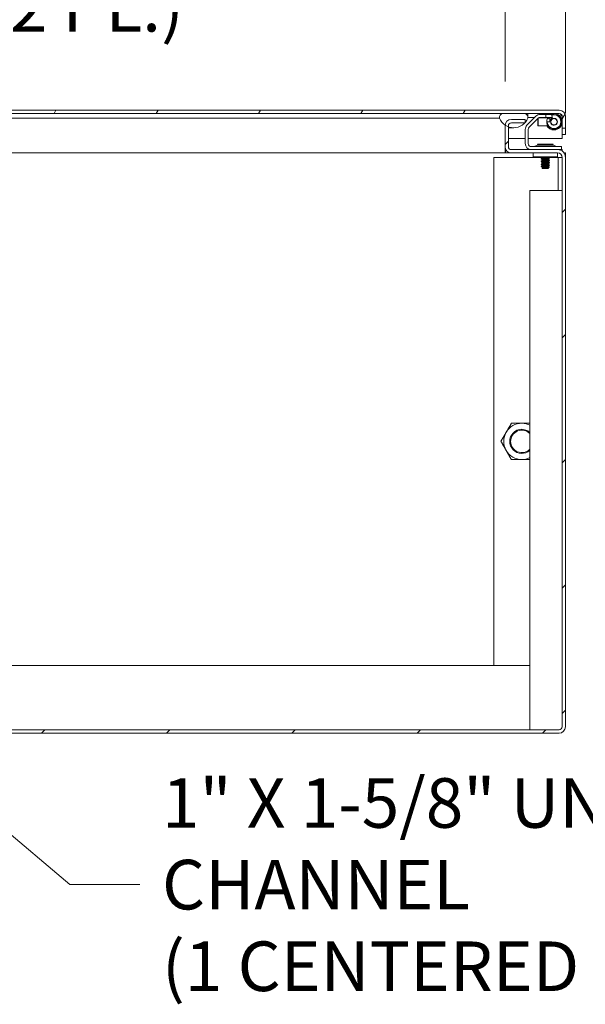
# Model space of a CAD drawing. Units: inches. Extents: x 21 to 357, y 7 to 226.
# Drawn here: x 238 to 255, y 39 to 70 of the extents above; entities that cross this region are included whole.
import ezdxf

# ---------------------------------------------------------------- set-up
doc = ezdxf.new("R2010")
doc.units = ezdxf.units.IN
doc.header["$LTSCALE"] = 22
doc.header["$MEASUREMENT"] = 0
doc.layers.get('0').update_dxf_attribs({"lineweight": 0})
for name, color, linetype, lineweight in [('Dimension (ANSI)', 7, 'Continuous', 5), ('Hatch (ANSI)', 7, 'Continuous', 5), ('Symbol (ANSI)', 7, 'Continuous', 5), ('Visible (ANSI)', 7, 'Continuous', 5)]:
    doc.layers.add(name, color=color, linetype=linetype, lineweight=lineweight)
doc.styles.add('ROMANS', font='tahoma.ttf')
doc.dimstyles.new('Default (ANSI)', dxfattribs={"dimscale": 22, "dimtxt": 0.07, "dimasz": 0.07, "dimexe": 0.125, "dimexo": 0.0625, "dimgap": 0.031496, "dimtad": 0, "dimtih": 1, "dimtoh": 1, "dimrnd": 1e-08, "dimzin": 0, "dimdsep": 46, "dimtxsty": 'ROMANS', "dimblk": 'Filled-1', "dimcen": 0.09, "dimdle": 0.393701, "dimclrd": 256, "dimclre": 256, "dimclrt": 256, "dimadec": 0, "dimazin": 0, "dimtfac": 0.928571, "dimtofl": 0, "dimtmove": 0, "dimatfit": 3, "dimfxl": 1, "dimtolj": 1, "dimtzin": 0, "dimlwd": -1, "dimlwe": -1, "dimarcsym": 0})
doc.dimstyles.new('Default (ANSI)$7', dxfattribs={"dimscale": 22, "dimtxt": 0.07, "dimasz": 0.098425, "dimexe": 0.125, "dimexo": 0.0625, "dimgap": 0.031496, "dimtad": 0, "dimtih": 1, "dimtoh": 1, "dimrnd": 1e-08, "dimzin": 0, "dimdsep": 46, "dimtxsty": 'ROMANS', "dimblk": 'Filled-1', "dimcen": 0.09, "dimdle": 0.393701, "dimclrd": 256, "dimclre": 256, "dimclrt": 256, "dimadec": 0, "dimazin": 0, "dimtfac": 0.928571, "dimtofl": 0, "dimtmove": 0, "dimatfit": 3, "dimfxl": 1, "dimtolj": 1, "dimtzin": 0, "dimlwd": -1, "dimlwe": -1, "dimarcsym": 0})

# ---------------------------------------------------------------- blocks, each defined once
blk = doc.blocks.new('Filled-1')
at = {"color": 0}
for p, q in [((0, 0), (-1, 0.179)), ((-1, 0.179), (-1, -0.179)), ((-1, 0), (0, 0)), ((-1, -0.179), (0, 0))]:
    blk.add_line(p, q, dxfattribs=at)
at = {"color": 0, "flags": 128}
blk.add_lwpolyline([(-1, -0.179), (0, 0), (-1, 0.179), (-1, -0.179)], dxfattribs=at)
at = {"color": 0}
blk.add_solid([(-1, -0.179), (0, 0), (-1, 0.179), (-1, -0.179)], dxfattribs=at)
blk = doc.blocks.new('*D25')
at = {"layer": 'Defpoints', "color": 0, "transparency": 16777216}
for p in [(226.709, 71.652), (226.709, 66.701), (252.771, 66.67)]:
    blk.add_point(p, dxfattribs=at)
at = {"layer": 'Dimension (ANSI)', "transparency": 16777216}
for p, q in [((226.709, 68.076), (226.709, 74.402)), ((252.771, 68.045), (252.771, 74.402)), ((228.249, 71.652), (235.715, 71.652)), ((251.231, 71.652), (243.765, 71.652))]:
    blk.add_line(p, q, dxfattribs=at)
at = {"layer": 'Dimension (ANSI)', "transparency": 16777216, "xscale": 1.54000000655651, "yscale": 1.54000000655651, "zscale": 1.54000000655651, "rotation": 180}
blk.add_blockref('Filled-1', (226.709, 71.652), dxfattribs=at)
at = {"layer": 'Dimension (ANSI)', "transparency": 16777216, "xscale": 1.54000000655651, "yscale": 1.54000000655651, "zscale": 1.54000000655651}
blk.add_blockref('Filled-1', (252.771, 71.652), dxfattribs=at)
at = {"layer": 'Dimension (ANSI)', "transparency": 16777216, "insert": (239.74, 71.652), "char_height": 1.54, "attachment_point": 5, "style": 'ROMANS'}
blk.add_mtext('\\A1;\\fTahoma|b0|i0;\\H1.5400;(26.06)\\P\\fTahoma|b0|i0;\\H1.5400;(2 PL.)', dxfattribs=at)
blk = doc.blocks.new('*D27')
at = {"layer": 'Defpoints', "color": 0, "transparency": 16777216}
for p in [(252.771, 78.711), (252.771, 66.67), (254.646, 65.687)]:
    blk.add_point(p, dxfattribs=at)
at = {"layer": 'Dimension (ANSI)', "transparency": 16777216}
for p, q in [((252.771, 68.045), (252.771, 81.461)), ((254.646, 67.062), (254.646, 81.461)), ((251.231, 78.711), (249.691, 78.711)), ((256.186, 78.711), (259.259, 78.711))]:
    blk.add_line(p, q, dxfattribs=at)
at = {"layer": 'Dimension (ANSI)', "transparency": 16777216, "xscale": 1.54000000655651, "yscale": 1.54000000655651, "zscale": 1.54000000655651}
blk.add_blockref('Filled-1', (252.771, 78.711), dxfattribs=at)
at = {"layer": 'Dimension (ANSI)', "transparency": 16777216, "xscale": 1.54000000655651, "yscale": 1.54000000655651, "zscale": 1.54000000655651, "rotation": 180}
blk.add_blockref('Filled-1', (254.646, 78.711), dxfattribs=at)
at = {"layer": 'Dimension (ANSI)', "transparency": 16777216, "insert": (262.992, 78.711), "char_height": 1.54, "attachment_point": 5, "style": 'ROMANS'}
blk.add_mtext('\\A1;\\fTahoma|b0|i0;\\H1.5400;1.88\\P\\fTahoma|b0|i0;\\H1.5400;(2 PL.)', dxfattribs=at)
blk = doc.blocks.new('*D28')
at = {"layer": 'Defpoints', "color": 0, "transparency": 16777216}
for p in [(196.396, 78.711), (196.396, 66.67), (252.771, 66.67)]:
    blk.add_point(p, dxfattribs=at)
at = {"layer": 'Dimension (ANSI)', "transparency": 16777216}
for p, q in [((196.396, 68.045), (196.396, 81.461)), ((252.771, 68.045), (252.771, 81.461)), ((197.936, 78.711), (215.827, 78.711)), ((251.231, 78.711), (233.341, 78.711))]:
    blk.add_line(p, q, dxfattribs=at)
at = {"layer": 'Dimension (ANSI)', "transparency": 16777216, "xscale": 1.54000000655651, "yscale": 1.54000000655651, "zscale": 1.54000000655651, "rotation": 180}
blk.add_blockref('Filled-1', (196.396, 78.711), dxfattribs=at)
at = {"layer": 'Dimension (ANSI)', "transparency": 16777216, "xscale": 1.54000000655651, "yscale": 1.54000000655651, "zscale": 1.54000000655651}
blk.add_blockref('Filled-1', (252.771, 78.711), dxfattribs=at)
at = {"layer": 'Dimension (ANSI)', "transparency": 16777216, "insert": (224.584, 78.711), "char_height": 1.54, "attachment_point": 5, "style": 'ROMANS'}
blk.add_mtext('\\A1;\\fTahoma|b0|i0;\\H1.5400;(56.38)\\P\\fTahoma|b0|i0;\\H1.5400;OPENING WIDTH', dxfattribs=at)

msp = doc.modelspace()

# ---------------------------------------------------------------- hatches: boundary and pattern name
at = {"layer": 'Hatch (ANSI)'}
h = msp.add_hatch(dxfattribs=at)
h.set_pattern_fill('ANSI31', color=256, scale=22, angle=15, style=0)
edge = h.paths.add_edge_path()
edge.add_line((225.754, 66.281), (225.754, 66.905))
edge.add_line((225.754, 66.905), (225.754, 66.958))
edge.add_ellipse((225.848, 66.958), major_axis=(-0.0938, 0), ratio=1, start_angle=349.5364, end_angle=360, ccw=False)
edge.add_ellipse((225.848, 66.958), major_axis=(0.017, 0.0922), ratio=1, start_angle=10.4636, end_angle=90, ccw=False)
edge.add_line((225.848, 67.052), (225.864, 67.052))
edge.add_line((225.864, 67.052), (226.52, 67.052))
edge.add_line((226.52, 67.052), (252.71, 67.052))
edge.add_line((252.71, 67.052), (253.366, 67.052))
edge.add_line((253.366, 67.052), (254.453, 67.052))
edge.add_ellipse((254.453, 66.958), major_axis=(0.0937, 0), ratio=1, start_angle=0, end_angle=90, ccw=False)
edge.add_line((254.546, 66.958), (254.546, 66.593))
edge.add_line((254.546, 66.593), (254.65, 66.593))
edge.add_line((254.65, 66.593), (254.65, 66.958))
edge.add_ellipse((254.453, 66.958), major_axis=(0, 0.198), ratio=1, start_angle=270, end_angle=360)
edge.add_line((254.453, 67.156), (225.848, 67.156))
edge.add_ellipse((225.848, 66.958), major_axis=(-0.198, 0), ratio=1, start_angle=270, end_angle=360)
edge.add_line((225.65, 66.958), (225.65, 66.281))
edge.add_line((225.65, 66.281), (225.754, 66.281))
h = msp.add_hatch(dxfattribs=at)
h.set_pattern_fill('ANSI31', color=256, scale=22, angle=90, style=0)
edge = h.paths.add_edge_path()
edge.add_ellipse((226.192, 67.085), major_axis=(0.18, -0.437), ratio=1, start_angle=270, end_angle=384.9064)
edge.add_ellipse((226.192, 67.085), major_axis=(0.321, 0.347), ratio=1, start_angle=270, end_angle=283.7381)
edge.add_ellipse((226.192, 67.085), major_axis=(0.23, 0.413), ratio=1, start_angle=270, end_angle=276.7191)
edge.add_ellipse((226.52, 66.938), major_axis=(0.033, 0.109), ratio=1, start_angle=270, end_angle=376.5734)
edge.add_line((226.52, 67.052), (225.864, 67.052))
edge.add_ellipse((225.864, 66.938), major_axis=(-0.114, 0), ratio=1, start_angle=270, end_angle=340.8728)
edge.add_ellipse((225.864, 66.938), major_axis=(-0.108, 0.037), ratio=1, start_angle=0, end_angle=35.7005)
edge = h.paths.add_edge_path()
edge.add_ellipse((253.038, 67.085), major_axis=(0.18, -0.437), ratio=1, start_angle=270, end_angle=303.5846)
edge.add_ellipse((253.038, 67.085), major_axis=(0.392, -0.265), ratio=1, start_angle=270, end_angle=284.0006)
edge.add_ellipse((253.038, 67.085), major_axis=(0.444, -0.163), ratio=1, start_angle=270, end_angle=337.3212)
edge.add_ellipse((253.038, 67.085), major_axis=(0.321, 0.347), ratio=1, start_angle=270, end_angle=272.0675)
edge.add_ellipse((253.038, 67.085), major_axis=(0.308, 0.358), ratio=1, start_angle=270, end_angle=288.3897)
edge.add_ellipse((253.366, 66.938), major_axis=(0.033, 0.109), ratio=1, start_angle=270, end_angle=376.5734)
edge.add_line((253.366, 67.052), (252.71, 67.052))
edge.add_ellipse((252.71, 66.938), major_axis=(0, 0.114), ratio=1, start_angle=0, end_angle=106.5734)
h = msp.add_hatch(dxfattribs=at)
h.set_pattern_fill('ANSI31', color=256, scale=22, angle=-15, style=0)
edge = h.paths.add_edge_path()
edge.add_ellipse((253.584, 66.561), major_axis=(-0.133, -0.133), ratio=1, start_angle=270, end_angle=315)
edge.add_line((253.396, 66.561), (253.396, 66.119))
edge.add_ellipse((253.584, 66.119), major_axis=(0, -0.187), ratio=1, start_angle=270, end_angle=360)
edge.add_line((253.584, 65.932), (254.402, 65.932))
edge.add_line((254.402, 65.932), (254.521, 65.932))
edge.add_line((254.521, 65.932), (254.521, 66.025))
edge.add_line((254.521, 66.025), (253.584, 66.025))
edge.add_ellipse((253.584, 66.119), major_axis=(-0.0937, 0), ratio=1, start_angle=0, end_angle=90, ccw=False)
edge.add_line((253.49, 66.119), (253.49, 66.561))
edge.add_ellipse((253.584, 66.561), major_axis=(0, 0.0937), ratio=1, start_angle=45, end_angle=90, ccw=False)
edge.add_line((253.518, 66.627), (253.795, 66.904))
edge.add_ellipse((253.861, 66.838), major_axis=(0.0663, 0.0663), ratio=1, start_angle=45, end_angle=90, ccw=False)
edge.add_line((253.861, 66.932), (254.037, 66.932))
edge.add_line((254.037, 66.932), (254.037, 67.026))
edge.add_line((254.037, 67.026), (253.861, 67.026))
edge.add_ellipse((253.861, 66.838), major_axis=(-0.187, 0), ratio=1, start_angle=270, end_angle=315)
edge.add_line((253.729, 66.971), (253.451, 66.693))
h = msp.add_hatch(dxfattribs=at)
h.set_pattern_fill('ANSI31', color=256, scale=22, style=0)
edge = h.paths.add_edge_path()
edge.add_ellipse((254.402, 65.687), major_axis=(0, 0.245), ratio=1, start_angle=270, end_angle=360)
edge.add_line((254.402, 65.932), (253.584, 65.932))
edge.add_line((253.584, 65.932), (252.969, 65.932))
edge.add_ellipse((252.969, 66.025), major_axis=(-0.0938, 0), ratio=1, start_angle=0, end_angle=90, ccw=False)
edge.add_line((252.875, 66.025), (252.875, 66.641))
edge.add_line((252.875, 66.641), (252.875, 66.67))
edge.add_ellipse((252.969, 66.67), major_axis=(0, 0.0938), ratio=1, start_angle=0, end_angle=90, ccw=False)
edge.add_line((252.969, 66.764), (253.385, 66.764))
edge.add_line((253.385, 66.764), (253.396, 66.764))
edge.add_line((253.396, 66.764), (253.396, 66.776))
edge.add_line((253.396, 66.776), (253.396, 66.868))
edge.add_line((253.396, 66.868), (252.969, 66.868))
edge.add_ellipse((252.969, 66.67), major_axis=(-0.198, 0), ratio=1, start_angle=270, end_angle=353.2328)
edge.add_ellipse((252.969, 66.67), major_axis=(-0.023, -0.196), ratio=1, start_angle=270, end_angle=276.7672)
edge.add_line((252.771, 66.67), (252.771, 66.025))
edge.add_ellipse((252.969, 66.025), major_axis=(0, -0.198), ratio=1, start_angle=270, end_angle=360)
edge.add_line((252.969, 65.828), (254.402, 65.828))
edge.add_ellipse((254.402, 65.687), major_axis=(0, 0.141), ratio=1, start_angle=270, end_angle=360, ccw=False)
edge.add_line((254.542, 65.687), (254.542, 48.004))
edge.add_ellipse((254.449, 48.004), major_axis=(0, -0.0938), ratio=1, start_angle=0, end_angle=90, ccw=False)
edge.add_line((254.449, 47.911), (194.719, 47.911))
edge.add_ellipse((194.719, 48.004), major_axis=(-0.0938, 0), ratio=1, start_angle=0, end_angle=90, ccw=False)
edge.add_line((194.625, 48.004), (194.625, 65.687))
edge.add_ellipse((194.766, 65.687), major_axis=(0, 0.141), ratio=1, start_angle=0, end_angle=90, ccw=False)
edge.add_line((194.766, 65.828), (196.199, 65.828))
edge.add_ellipse((196.199, 66.025), major_axis=(0.198, 0), ratio=1, start_angle=270, end_angle=360)
edge.add_line((196.396, 66.025), (196.396, 66.67))
edge.add_ellipse((196.199, 66.67), major_axis=(0, 0.198), ratio=1, start_angle=270, end_angle=276.7672)
edge.add_ellipse((196.199, 66.67), major_axis=(-0.023, 0.196), ratio=1, start_angle=270, end_angle=353.2328)
edge.add_line((196.199, 66.868), (195.771, 66.868))
edge.add_line((195.771, 66.868), (195.771, 66.776))
edge.add_line((195.771, 66.776), (195.771, 66.764))
edge.add_line((195.771, 66.764), (195.783, 66.764))
edge.add_line((195.783, 66.764), (196.199, 66.764))
edge.add_ellipse((196.199, 66.67), major_axis=(0, 0.0938), ratio=1, start_angle=270, end_angle=360, ccw=False)
edge.add_line((196.292, 66.67), (196.292, 66.641))
edge.add_line((196.292, 66.641), (196.292, 66.025))
edge.add_ellipse((196.199, 66.025), major_axis=(0, -0.0938), ratio=1, start_angle=0, end_angle=90, ccw=False)
edge.add_line((196.199, 65.932), (195.584, 65.932))
edge.add_line((195.584, 65.932), (194.766, 65.932))
edge.add_ellipse((194.766, 65.687), major_axis=(-0.245, 0), ratio=1, start_angle=270, end_angle=360)
edge.add_line((194.521, 65.687), (194.521, 48.004))
edge.add_ellipse((194.719, 48.004), major_axis=(-0.198, 0), ratio=1, start_angle=0, end_angle=90)
edge.add_line((194.719, 47.807), (254.449, 47.807))
edge.add_ellipse((254.449, 48.004), major_axis=(0, -0.198), ratio=1, start_angle=0, end_angle=90)
edge.add_line((254.646, 48.004), (254.646, 65.687))
h = msp.add_hatch(dxfattribs=at)
h.set_pattern_fill('ANSI31', color=256, scale=22, style=0)
edge = h.paths.add_edge_path()
edge.add_ellipse((254.291, 66.797), major_axis=(-0.1, 0), ratio=1, start_angle=0, end_angle=360)

# ---------------------------------------------------------------- linework, layer by layer
at = {"layer": 'Visible (ANSI)'}
for p, q in [((254.453, 67.156), (225.848, 67.156)), ((225.848, 67.052), (254.453, 67.052)), ((253.366, 67.052), (252.71, 67.052)), ((253.474, 67.052), (253.474, 66.975)), ((254.037, 67.026), (253.861, 67.026)), ((254.037, 66.932), (254.037, 67.026)), ((254.037, 67.026), (254.291, 67.026)), ((254.225, 66.979), (254.249, 66.913)), ((230.061, 66.905), (252.538, 66.905)), ((252.538, 66.905), (252.6, 66.905)), ((252.771, 66.67), (252.771, 66.692)), ((252.771, 66.67), (252.771, 66.025)), ((252.875, 66.025), (252.875, 66.67)), ((253.396, 66.868), (252.969, 66.868)), ((252.969, 66.764), (253.396, 66.764)), ((253.396, 66.764), (253.396, 66.868)), ((253.729, 66.971), (253.451, 66.693)), ((253.536, 66.932), (253.48, 66.932)), ((253.518, 66.627), (253.795, 66.904)), ((253.536, 66.932), (253.69, 66.932)), ((253.791, 66.682), (253.791, 66.901)), ((253.791, 66.682), (253.801, 66.672)), ((253.801, 66.91), (253.801, 66.672)), ((254.1, 66.672), (253.801, 66.672)), ((254.104, 66.922), (253.819, 66.922)), ((253.861, 66.932), (254.037, 66.932)), ((254.242, 66.932), (254.037, 66.932)), ((254.096, 66.916), (254.176, 66.867)), ((254.168, 66.797), (254.097, 66.797)), ((254.246, 66.922), (254.104, 66.922)), ((254.546, 66.958), (254.546, 66.593)), ((254.546, 66.958), (254.546, 66.816)), ((254.546, 66.778), (254.546, 66.281)), ((254.65, 66.593), (254.65, 66.958)), ((252.875, 66.612), (253.038, 66.612)), ((253.396, 66.561), (253.396, 66.119)), ((253.49, 66.119), (253.49, 66.561)), ((254.546, 66.593), (254.65, 66.593)), ((254.546, 66.406), (254.546, 66.593)), ((254.546, 66.406), (254.65, 66.406)), ((254.65, 66.593), (254.65, 66.406)), ((252.875, 66.281), (253.396, 66.281)), ((253.49, 66.281), (254.546, 66.281)), ((253.783, 66.096), (254.26, 66.096)), ((253.803, 66.072), (253.783, 66.096)), ((254.254, 66.072), (253.789, 66.072)), ((254.239, 66.072), (254.26, 66.096)), ((252.771, 65.828), (229.556, 65.828)), ((252.771, 65.828), (252.771, 66.025)), ((252.771, 65.932), (252.787, 65.932)), ((252.787, 65.828), (252.771, 65.828)), ((252.787, 65.932), (252.795, 65.932)), ((252.787, 65.828), (252.787, 65.932)), ((252.969, 65.828), (252.787, 65.828)), ((254.402, 65.932), (252.969, 65.932)), ((252.969, 65.828), (254.402, 65.828)), ((254.521, 66.025), (253.584, 66.025)), ((253.584, 65.932), (254.521, 65.932)), ((253.646, 65.828), (253.646, 65.708)), ((254.396, 65.708), (254.396, 65.828)), ((254.521, 65.932), (254.521, 66.025)), ((254.521, 65.932), (254.542, 65.932)), ((254.542, 65.932), (254.542, 65.887)), ((254.602, 65.828), (254.646, 65.828)), ((254.646, 65.828), (254.646, 65.687)), ((252.417, 65.682), (253.927, 65.682)), ((252.417, 49.911), (252.417, 65.682)), ((253.709, 65.708), (253.646, 65.708)), ((254.334, 65.708), (253.709, 65.708)), ((253.896, 65.658), (253.896, 65.664)), ((253.896, 65.608), (253.896, 65.614)), ((253.896, 65.558), (253.896, 65.564)), ((253.896, 65.508), (253.896, 65.514)), ((253.896, 65.458), (253.896, 65.464)), ((253.93, 65.689), (253.93, 65.683)), ((253.93, 65.639), (253.93, 65.633)), ((253.93, 65.589), (253.93, 65.583)), ((253.93, 65.539), (253.93, 65.533)), ((253.93, 65.489), (253.93, 65.483)), ((254.113, 65.663), (254.113, 65.658)), ((254.113, 65.613), (254.113, 65.608)), ((254.113, 65.563), (254.113, 65.558)), ((254.113, 65.513), (254.113, 65.508)), ((254.113, 65.463), (254.113, 65.458)), ((254.145, 65.682), (254.386, 65.682)), ((254.146, 65.683), (254.146, 65.689)), ((254.146, 65.633), (254.146, 65.639)), ((254.146, 65.583), (254.146, 65.589)), ((254.146, 65.533), (254.146, 65.539)), ((254.146, 65.483), (254.146, 65.489)), ((254.396, 65.708), (254.334, 65.708)), ((254.386, 65.682), (254.417, 65.682)), ((254.542, 65.682), (254.417, 65.682)), ((254.417, 64.661), (254.417, 65.682)), ((254.542, 65.687), (254.542, 48.004)), ((254.646, 48.004), (254.646, 65.687)), ((253.896, 65.408), (253.896, 65.414)), ((253.934, 65.346), (253.909, 65.371)), ((253.93, 65.439), (253.93, 65.433)), ((253.93, 65.389), (253.93, 65.383)), ((253.934, 65.346), (254.109, 65.346)), ((253.999, 65.349), (254.068, 65.349)), ((254.109, 65.346), (254.118, 65.355)), ((254.113, 65.413), (254.113, 65.408)), ((254.113, 65.363), (254.113, 65.358)), ((254.146, 65.383), (254.117, 65.383)), ((254.145, 65.382), (254.146, 65.383)), ((254.146, 65.433), (254.146, 65.439)), ((254.146, 65.383), (254.146, 65.389)), ((253.542, 64.661), (253.735, 64.661)), ((253.542, 47.911), (253.542, 64.661)), ((254.417, 64.661), (253.735, 64.661)), ((254.417, 64.661), (254.542, 64.661)), ((253.542, 49.911), (195.625, 49.911)), ((254.449, 47.911), (194.719, 47.911)), ((194.719, 47.807), (254.449, 47.807))]:
    msp.add_line(p, q, dxfattribs=at)
msp.add_circle((254.291, 66.797), 0.1, dxfattribs=at)
for centre, radius, start, end in [((252.71, 66.938), 0.114, 90, 196.5734), ((253.366, 66.938), 0.114, 343.4266, 90), ((253.861, 66.838), 0.187, 90, 135), ((254.291, 66.797), 0.229, 148.5354, 90), ((254.291, 66.797), 0.215, 185.8868, 104.1132), ((254.244, 66.986), 0.02, 104.1132, 200), ((254.291, 66.797), 0.255, 270, 90), ((254.453, 66.958), 0.198, 0, 90), ((254.453, 66.958), 0.0937, 0, 90), ((253.038, 67.085), 0.473, 202.3182, 337.6818), ((252.969, 66.67), 0.198, 90, 180), ((252.969, 66.67), 0.0938, 90, 180), ((253.584, 66.561), 0.187, 135, 180), ((253.861, 66.838), 0.0937, 90, 135), ((254.291, 66.797), 0.255, 209.3535, 270), ((254.097, 66.777), 0.02, 90, 185.8868), ((254.291, 66.797), 0.135, 148.5354, 180), ((254.291, 66.797), 0.125, 110, 180), ((254.168, 66.777), 0.02, 9.2069, 90), ((254.291, 66.797), 0.105, 189.2069, 100.7931), ((254.268, 66.92), 0.02, 200, 280.7931), ((253.584, 66.561), 0.0937, 135, 180), ((253.584, 66.119), 0.187, 180, 270), ((253.584, 66.119), 0.0937, 180, 270), ((253.795, 65.945), 0.127, 93.6684, 135.3347), ((253.789, 66.041), 0.0312, 90, 93.6684), ((254.254, 66.041), 0.0312, 86.3316, 90), ((254.248, 65.945), 0.127, 44.6653, 86.3316), ((252.969, 66.025), 0.198, 180, 270), ((252.969, 66.025), 0.0938, 180, 270), ((253.682, 66.057), 0.0312, 270, 315.3347), ((254.36, 66.057), 0.0312, 224.6653, 270), ((254.402, 65.687), 0.245, 0, 90), ((254.402, 65.687), 0.141, 0, 90), ((253.292, 56.869), 0.563, 89.6303, 149.6303), ((253.292, 56.869), 0.375, 48.207, 311.793), ((253.292, 56.869), 0.349, 44.1777, 315.8223), ((253.292, 56.869), 0.563, 63.6122, 89.6303), ((253.292, 56.869), 0.563, 149.6303, 209.6303), ((253.292, 56.869), 0.563, 209.6303, 269.6303), ((253.292, 56.869), 0.562, 269.6303, 296.3878), ((254.449, 48.004), 0.0938, 270, 0), ((254.449, 48.004), 0.198, 270, 0)]:
    msp.add_arc(centre, radius, start, end, dxfattribs=at)
for points, knots in [([(254.453, 67.052), (254.474, 67.052), (254.496, 67.032), (254.517, 67.002), (254.527, 66.988), (254.536, 66.973), (254.546, 66.958)], [0, 0, 0, 0, 1.087333, 1.087333, 1.087333, 1.570796, 1.570796, 1.570796, 1.570796]), ([(253.896, 65.664), (253.896, 65.664), (253.897, 65.664), (253.897, 65.665), (253.899, 65.666), (253.916, 65.669), (253.941, 65.671), (253.965, 65.673), (254, 65.675), (254.032, 65.677)], [0.53244326, 0.53244326, 0.53244326, 0.53244326, 0.53333333, 0.53333333, 0.53333333, 0.54166667, 0.54166667, 0.54166667, 0.55, 0.55, 0.55, 0.55]), ([(253.897, 65.657), (253.896, 65.657), (253.896, 65.658), (253.897, 65.658), (253.899, 65.66), (253.916, 65.663), (253.941, 65.665), (253.965, 65.666), (254, 65.669), (254.032, 65.671)], [0.4645512, 0.4645512, 0.4645512, 0.4645512, 0.46666667, 0.46666667, 0.46666667, 0.475, 0.475, 0.475, 0.48333333, 0.48333333, 0.48333333, 0.48333333]), ([(253.896, 65.614), (253.896, 65.614), (253.897, 65.614), (253.897, 65.615), (253.899, 65.616), (253.916, 65.619), (253.941, 65.621), (253.965, 65.623), (254, 65.625), (254.032, 65.627)], [0.46577659, 0.46577659, 0.46577659, 0.46577659, 0.46666667, 0.46666667, 0.46666667, 0.475, 0.475, 0.475, 0.48333333, 0.48333333, 0.48333333, 0.48333333]), ([(253.897, 65.607), (253.896, 65.607), (253.896, 65.608), (253.897, 65.608), (253.899, 65.61), (253.916, 65.613), (253.941, 65.615), (253.965, 65.616), (254, 65.619), (254.032, 65.621)], [0.39788454, 0.39788454, 0.39788454, 0.39788454, 0.4, 0.4, 0.4, 0.40833333, 0.40833333, 0.40833333, 0.41666667, 0.41666667, 0.41666667, 0.41666667]), ([(253.896, 65.564), (253.896, 65.564), (253.897, 65.564), (253.897, 65.565), (253.899, 65.566), (253.916, 65.569), (253.941, 65.571), (253.965, 65.573), (254, 65.575), (254.032, 65.577)], [0.39910993, 0.39910993, 0.39910993, 0.39910993, 0.4, 0.4, 0.4, 0.40833333, 0.40833333, 0.40833333, 0.41666667, 0.41666667, 0.41666667, 0.41666667]), ([(253.897, 65.557), (253.896, 65.557), (253.896, 65.558), (253.897, 65.558), (253.899, 65.56), (253.916, 65.563), (253.941, 65.565), (253.965, 65.566), (254, 65.569), (254.032, 65.571)], [0.33121787, 0.33121787, 0.33121787, 0.33121787, 0.33333333, 0.33333333, 0.33333333, 0.34166667, 0.34166667, 0.34166667, 0.35, 0.35, 0.35, 0.35]), ([(253.896, 65.514), (253.896, 65.514), (253.897, 65.514), (253.897, 65.515), (253.899, 65.516), (253.916, 65.519), (253.941, 65.521), (253.965, 65.523), (254, 65.525), (254.032, 65.527)], [0.33244326, 0.33244326, 0.33244326, 0.33244326, 0.33333333, 0.33333333, 0.33333333, 0.34166667, 0.34166667, 0.34166667, 0.35, 0.35, 0.35, 0.35]), ([(253.897, 65.507), (253.896, 65.507), (253.896, 65.508), (253.897, 65.508), (253.899, 65.51), (253.916, 65.513), (253.941, 65.515), (253.965, 65.516), (254, 65.519), (254.032, 65.521)], [0.2645512, 0.2645512, 0.2645512, 0.2645512, 0.26666667, 0.26666667, 0.26666667, 0.275, 0.275, 0.275, 0.28333333, 0.28333333, 0.28333333, 0.28333333]), ([(253.896, 65.464), (253.896, 65.464), (253.897, 65.464), (253.897, 65.465), (253.899, 65.466), (253.916, 65.469), (253.941, 65.471), (253.965, 65.473), (254, 65.475), (254.032, 65.477)], [0.26577659, 0.26577659, 0.26577659, 0.26577659, 0.26666667, 0.26666667, 0.26666667, 0.275, 0.275, 0.275, 0.28333333, 0.28333333, 0.28333333, 0.28333333]), ([(253.897, 65.457), (253.896, 65.457), (253.896, 65.458), (253.897, 65.458), (253.899, 65.46), (253.916, 65.463), (253.941, 65.465), (253.965, 65.466), (254, 65.469), (254.032, 65.471)], [0.19788454, 0.19788454, 0.19788454, 0.19788454, 0.2, 0.2, 0.2, 0.20833333, 0.20833333, 0.20833333, 0.21666667, 0.21666667, 0.21666667, 0.21666667]), ([(254.032, 65.677), (254.061, 65.679), (254.091, 65.681), (254.111, 65.683), (254.113, 65.683), (254.115, 65.683), (254.117, 65.683), (254.137, 65.685), (254.149, 65.688), (254.146, 65.69), (254.146, 65.69), (254.146, 65.69), (254.146, 65.69)], [0.55, 0.55, 0.55, 0.55, 0.55760233, 0.55760233, 0.55760233, 0.55833333, 0.55833333, 0.55833333, 0.56666667, 0.56666667, 0.56666667, 0.56696269, 0.56696269, 0.56696269, 0.56696269]), ([(254.032, 65.671), (254.061, 65.673), (254.091, 65.675), (254.111, 65.677), (254.113, 65.677), (254.115, 65.677), (254.117, 65.677), (254.135, 65.679), (254.146, 65.681), (254.146, 65.683)], [0.48333333, 0.48333333, 0.48333333, 0.48333333, 0.49093566, 0.49093566, 0.49093566, 0.49166667, 0.49166667, 0.49166667, 0.49910993, 0.49910993, 0.49910993, 0.49910993]), ([(254.032, 65.627), (254.061, 65.629), (254.091, 65.631), (254.111, 65.633), (254.113, 65.633), (254.115, 65.633), (254.117, 65.633), (254.137, 65.635), (254.149, 65.638), (254.146, 65.64), (254.146, 65.64), (254.146, 65.64), (254.146, 65.64)], [0.48333333, 0.48333333, 0.48333333, 0.48333333, 0.49093566, 0.49093566, 0.49093566, 0.49166667, 0.49166667, 0.49166667, 0.5, 0.5, 0.5, 0.50029602, 0.50029602, 0.50029602, 0.50029602]), ([(254.032, 65.621), (254.061, 65.623), (254.091, 65.625), (254.111, 65.627), (254.113, 65.627), (254.115, 65.627), (254.117, 65.627), (254.135, 65.629), (254.146, 65.631), (254.146, 65.633)], [0.41666667, 0.41666667, 0.41666667, 0.41666667, 0.42426899, 0.42426899, 0.42426899, 0.425, 0.425, 0.425, 0.43244326, 0.43244326, 0.43244326, 0.43244326]), ([(254.032, 65.577), (254.061, 65.579), (254.091, 65.581), (254.111, 65.583), (254.113, 65.583), (254.115, 65.583), (254.117, 65.583), (254.137, 65.585), (254.149, 65.588), (254.146, 65.59), (254.146, 65.59), (254.146, 65.59), (254.146, 65.59)], [0.41666667, 0.41666667, 0.41666667, 0.41666667, 0.42426899, 0.42426899, 0.42426899, 0.425, 0.425, 0.425, 0.43333333, 0.43333333, 0.43333333, 0.43362936, 0.43362936, 0.43362936, 0.43362936]), ([(254.032, 65.571), (254.061, 65.573), (254.091, 65.575), (254.111, 65.577), (254.113, 65.577), (254.115, 65.577), (254.117, 65.577), (254.135, 65.579), (254.146, 65.581), (254.146, 65.583)], [0.35, 0.35, 0.35, 0.35, 0.35760233, 0.35760233, 0.35760233, 0.35833333, 0.35833333, 0.35833333, 0.36577659, 0.36577659, 0.36577659, 0.36577659]), ([(254.032, 65.527), (254.061, 65.529), (254.091, 65.531), (254.111, 65.533), (254.113, 65.533), (254.115, 65.533), (254.117, 65.533), (254.137, 65.535), (254.149, 65.538), (254.146, 65.54), (254.146, 65.54), (254.146, 65.54), (254.146, 65.54)], [0.35, 0.35, 0.35, 0.35, 0.35760233, 0.35760233, 0.35760233, 0.35833333, 0.35833333, 0.35833333, 0.36666667, 0.36666667, 0.36666667, 0.36696269, 0.36696269, 0.36696269, 0.36696269]), ([(254.032, 65.521), (254.061, 65.523), (254.091, 65.525), (254.111, 65.527), (254.113, 65.527), (254.115, 65.527), (254.117, 65.527), (254.135, 65.529), (254.146, 65.531), (254.146, 65.533)], [0.28333333, 0.28333333, 0.28333333, 0.28333333, 0.29093566, 0.29093566, 0.29093566, 0.29166667, 0.29166667, 0.29166667, 0.29910993, 0.29910993, 0.29910993, 0.29910993]), ([(254.032, 65.477), (254.061, 65.479), (254.091, 65.481), (254.111, 65.483), (254.113, 65.483), (254.115, 65.483), (254.117, 65.483), (254.137, 65.485), (254.149, 65.488), (254.146, 65.49), (254.146, 65.49), (254.146, 65.49), (254.146, 65.49)], [0.28333333, 0.28333333, 0.28333333, 0.28333333, 0.29093566, 0.29093566, 0.29093566, 0.29166667, 0.29166667, 0.29166667, 0.3, 0.3, 0.3, 0.30029602, 0.30029602, 0.30029602, 0.30029602]), ([(254.032, 65.471), (254.061, 65.473), (254.091, 65.475), (254.111, 65.477), (254.113, 65.477), (254.115, 65.477), (254.117, 65.477), (254.135, 65.479), (254.146, 65.481), (254.146, 65.483)], [0.21666667, 0.21666667, 0.21666667, 0.21666667, 0.22426899, 0.22426899, 0.22426899, 0.225, 0.225, 0.225, 0.23244326, 0.23244326, 0.23244326, 0.23244326]), ([(253.896, 65.414), (253.896, 65.414), (253.897, 65.414), (253.897, 65.415), (253.899, 65.416), (253.916, 65.419), (253.941, 65.421), (253.965, 65.423), (254, 65.425), (254.032, 65.427)], [0.19910993, 0.19910993, 0.19910993, 0.19910993, 0.2, 0.2, 0.2, 0.20833333, 0.20833333, 0.20833333, 0.21666667, 0.21666667, 0.21666667, 0.21666667]), ([(253.897, 65.407), (253.896, 65.407), (253.896, 65.408), (253.897, 65.408), (253.899, 65.41), (253.916, 65.413), (253.941, 65.415), (253.965, 65.416), (254, 65.419), (254.032, 65.421)], [0.13121787, 0.13121787, 0.13121787, 0.13121787, 0.13333333, 0.13333333, 0.13333333, 0.14166667, 0.14166667, 0.14166667, 0.15, 0.15, 0.15, 0.15]), ([(254.031, 65.379), (254.017, 65.379), (254.006, 65.378), (253.987, 65.377), (253.977, 65.377), (253.956, 65.376), (253.944, 65.375), (253.929, 65.374), (253.925, 65.374), (253.915, 65.373), (253.911, 65.372), (253.909, 65.371), (253.909, 65.371), (253.909, 65.371)], [-0.6731184, -0.6731184, -0.6731184, -0.6731184, -0.6119704, -0.6119704, -0.534949, -0.534949, -0.4392332, -0.4392332, -0.3978122, -0.3978122, -0.3169157, -0.3169157, -0.2877362, -0.2877362, -0.2877362, -0.2877362]), ([(254.029, 65.355), (254.036, 65.356), (254.048, 65.358), (254.073, 65.363), (254.083, 65.365), (254.099, 65.368), (254.105, 65.369), (254.12, 65.372), (254.129, 65.374), (254.14, 65.378), (254.143, 65.38), (254.145, 65.382)], [-0.4811218, -0.4811218, -0.4811218, -0.4811218, -0.3702176, -0.3702176, -0.2839907, -0.2839907, -0.2279337, -0.2279337, -0.1175301, -0.1175301, -0.0265462, -0.0265462, -0.0265462, -0.0265462]), ([(254.117, 65.383), (254.111, 65.383), (254.105, 65.383), (254.099, 65.382), (254.092, 65.382), (254.085, 65.382), (254.078, 65.381), (254.071, 65.381), (254.063, 65.381), (254.055, 65.38), (254.048, 65.38), (254.039, 65.38), (254.031, 65.379)], [0, 0, 0, 0, 0.000611361, 0.000611361, 0.000611361, 0.001222721, 0.001222721, 0.001222721, 0.001834082, 0.001834082, 0.001834082, 0.002445443, 0.002445443, 0.002445443, 0.002445443]), ([(254.032, 65.427), (254.061, 65.429), (254.091, 65.431), (254.111, 65.433), (254.113, 65.433), (254.115, 65.433), (254.117, 65.433), (254.137, 65.435), (254.149, 65.438), (254.146, 65.44), (254.146, 65.44), (254.146, 65.44), (254.146, 65.44)], [0.21666667, 0.21666667, 0.21666667, 0.21666667, 0.22426899, 0.22426899, 0.22426899, 0.225, 0.225, 0.225, 0.23333333, 0.23333333, 0.23333333, 0.23362936, 0.23362936, 0.23362936, 0.23362936]), ([(254.032, 65.421), (254.061, 65.423), (254.091, 65.425), (254.111, 65.427), (254.113, 65.427), (254.115, 65.427), (254.117, 65.427), (254.135, 65.429), (254.146, 65.431), (254.146, 65.433)], [0.15, 0.15, 0.15, 0.15, 0.15760233, 0.15760233, 0.15760233, 0.15833333, 0.15833333, 0.15833333, 0.16577659, 0.16577659, 0.16577659, 0.16577659]), ([(254.118, 65.355), (254.118, 65.355), (254.118, 65.355), (254.117, 65.354), (254.113, 65.353), (254.103, 65.352), (254.096, 65.351), (254.084, 65.351), (254.077, 65.35), (254.068, 65.349)], [-0.2163106, -0.2163106, -0.2163106, -0.2163106, -0.1872275, -0.1872275, -0.1293211, -0.1293211, -0.0723048, -0.0723048, 0, 0, 0, 0]), ([(254.117, 65.383), (254.136, 65.385), (254.147, 65.387), (254.146, 65.389), (254.146, 65.389), (254.146, 65.389), (254.146, 65.39), (254.146, 65.39), (254.146, 65.39), (254.146, 65.39)], [0.158333332, 0.158333332, 0.158333332, 0.158333332, 0.165935659, 0.165935659, 0.165935659, 0.166666666, 0.166666666, 0.166666666, 0.166962689, 0.166962689, 0.166962689, 0.166962689])]:
    msp.add_open_spline(points, degree=3, knots=knots, dxfattribs=at)
for points in [[(254.546, 66.958), (254.54, 66.976), (254.535, 66.994), (254.529, 67.012)], [(253.897, 65.707), (253.897, 65.707), (253.897, 65.707), (253.896, 65.708)], [(253.93, 65.688), (253.919, 65.694), (253.908, 65.701), (253.897, 65.707)], [(253.897, 65.665), (253.909, 65.671), (253.92, 65.677), (253.931, 65.684)], [(253.93, 65.638), (253.919, 65.644), (253.908, 65.651), (253.897, 65.657)], [(253.897, 65.615), (253.909, 65.621), (253.92, 65.627), (253.931, 65.634)], [(253.93, 65.588), (253.919, 65.594), (253.908, 65.601), (253.897, 65.607)], [(253.897, 65.565), (253.909, 65.571), (253.92, 65.577), (253.931, 65.584)], [(253.93, 65.538), (253.919, 65.544), (253.908, 65.551), (253.897, 65.557)], [(253.897, 65.515), (253.909, 65.521), (253.92, 65.527), (253.931, 65.534)], [(253.93, 65.488), (253.919, 65.494), (253.908, 65.501), (253.897, 65.507)], [(253.897, 65.465), (253.909, 65.471), (253.92, 65.477), (253.931, 65.484)], [(253.93, 65.438), (253.919, 65.444), (253.908, 65.451), (253.897, 65.457)], [(254.146, 65.682), (254.134, 65.675), (254.123, 65.669), (254.111, 65.663)], [(254.146, 65.632), (254.134, 65.625), (254.123, 65.619), (254.111, 65.613)], [(254.146, 65.582), (254.134, 65.575), (254.123, 65.569), (254.111, 65.563)], [(254.146, 65.532), (254.134, 65.525), (254.123, 65.519), (254.111, 65.513)], [(254.146, 65.482), (254.134, 65.475), (254.123, 65.469), (254.111, 65.463)], [(254.113, 65.658), (254.124, 65.652), (254.135, 65.646), (254.146, 65.64)], [(254.113, 65.608), (254.124, 65.602), (254.135, 65.596), (254.146, 65.59)], [(254.113, 65.558), (254.124, 65.552), (254.135, 65.546), (254.146, 65.54)], [(254.113, 65.508), (254.124, 65.502), (254.135, 65.496), (254.146, 65.49)], [(254.113, 65.458), (254.124, 65.452), (254.135, 65.446), (254.146, 65.44)], [(254.114, 65.708), (254.124, 65.702), (254.135, 65.696), (254.146, 65.69)], [(253.897, 65.415), (253.909, 65.421), (253.92, 65.427), (253.931, 65.434)], [(253.93, 65.388), (253.919, 65.394), (253.908, 65.401), (253.897, 65.407)], [(253.909, 65.371), (253.917, 65.376), (253.924, 65.38), (253.931, 65.384)], [(253.999, 65.349), (254.009, 65.351), (254.019, 65.353), (254.029, 65.355)], [(254.146, 65.432), (254.134, 65.425), (254.123, 65.419), (254.111, 65.413)], [(254.142, 65.38), (254.132, 65.374), (254.122, 65.368), (254.111, 65.363)], [(254.113, 65.408), (254.124, 65.402), (254.135, 65.396), (254.146, 65.39)], [(254.113, 65.358), (254.114, 65.357), (254.116, 65.356), (254.118, 65.355)]]:
    msp.add_open_spline(points, degree=3, dxfattribs=at)
for points, weights, knots in [([(253.93, 65.689), (253.93, 65.689), (253.931, 65.69), (253.934, 65.693), (253.962, 65.696), (253.991, 65.699), (254.029, 65.702), (254.062, 65.705), (254.086, 65.708)], [0.985476098601, 0.991869656174, 1, 0.923879532511, 1, 0.923879532511, 1, 0.932025191348, 0.985452017859], [0.53244326, 0.53244326, 0.53244326, 0.53333333, 0.53333333, 0.54166667, 0.54166667, 0.55, 0.55, 0.55744158, 0.55744158, 0.55744158]), ([(253.93, 65.639), (253.93, 65.639), (253.931, 65.64), (253.934, 65.643), (253.962, 65.646), (253.991, 65.649), (254.029, 65.652), (254.067, 65.655), (254.091, 65.658), (254.107, 65.66), (254.111, 65.663)], [0.9854760986, 0.991869656174, 1, 0.923879532511, 1, 0.923879532511, 1, 0.923879532511, 1, 0.947374806671, 0.967513511523], [0.46577659, 0.46577659, 0.46577659, 0.46666667, 0.46666667, 0.475, 0.475, 0.48333333, 0.48333333, 0.49166667, 0.49166667, 0.49742784, 0.49742784, 0.49742784]), ([(253.93, 65.589), (253.93, 65.589), (253.931, 65.59), (253.934, 65.593), (253.962, 65.596), (253.991, 65.599), (254.029, 65.602), (254.067, 65.605), (254.091, 65.608), (254.107, 65.61), (254.111, 65.613)], [0.985476098601, 0.991869656174, 1, 0.923879532511, 1, 0.923879532511, 1, 0.923879532511, 1, 0.947374806671, 0.967513511523], [0.39910993, 0.39910993, 0.39910993, 0.4, 0.4, 0.40833333, 0.40833333, 0.41666667, 0.41666667, 0.425, 0.425, 0.43076117, 0.43076117, 0.43076117]), ([(253.93, 65.539), (253.93, 65.539), (253.931, 65.54), (253.934, 65.543), (253.962, 65.546), (253.991, 65.549), (254.029, 65.552), (254.067, 65.555), (254.091, 65.558), (254.107, 65.56), (254.111, 65.563)], [0.985476098601, 0.991869656174, 1, 0.923879532511, 1, 0.923879532511, 1, 0.923879532511, 1, 0.947374806671, 0.967513511523], [0.33244326, 0.33244326, 0.33244326, 0.33333333, 0.33333333, 0.34166667, 0.34166667, 0.35, 0.35, 0.35833333, 0.35833333, 0.36409451, 0.36409451, 0.36409451]), ([(253.93, 65.489), (253.93, 65.489), (253.931, 65.49), (253.934, 65.493), (253.962, 65.496), (253.991, 65.499), (254.029, 65.502), (254.067, 65.505), (254.091, 65.508), (254.107, 65.51), (254.111, 65.513)], [0.985476098601, 0.991869656174, 1, 0.923879532511, 1, 0.923879532511, 1, 0.923879532511, 1, 0.947374806671, 0.967513511523], [0.26577659, 0.26577659, 0.26577659, 0.26666667, 0.26666667, 0.275, 0.275, 0.28333333, 0.28333333, 0.29166667, 0.29166667, 0.29742784, 0.29742784, 0.29742784]), ([(253.93, 65.439), (253.93, 65.439), (253.931, 65.44), (253.934, 65.443), (253.962, 65.446), (253.991, 65.449), (254.029, 65.452), (254.067, 65.455), (254.091, 65.458), (254.107, 65.46), (254.111, 65.463)], [0.985476098601, 0.991869656174, 1, 0.923879532511, 1, 0.923879532511, 1, 0.923879532511, 1, 0.947374806671, 0.967513511523], [0.19910993, 0.19910993, 0.19910993, 0.2, 0.2, 0.20833333, 0.20833333, 0.21666667, 0.21666667, 0.225, 0.225, 0.23076117, 0.23076117, 0.23076117]), ([(253.931, 65.684), (253.936, 65.687), (253.962, 65.69), (253.991, 65.693), (254.029, 65.696), (254.067, 65.699), (254.091, 65.702), (254.113, 65.705), (254.113, 65.708)], [0.987477033993, 0.930763583371, 1, 0.923879532511, 1, 0.923879532511, 1, 0.932025191348, 0.985452017859], [0.53408697, 0.53408697, 0.53408697, 0.54166667, 0.54166667, 0.55, 0.55, 0.55833333, 0.55833333, 0.56577492, 0.56577492, 0.56577492]), ([(253.931, 65.634), (253.936, 65.637), (253.962, 65.64), (253.991, 65.643), (254.029, 65.646), (254.067, 65.649), (254.091, 65.652), (254.113, 65.655), (254.113, 65.658)], [0.987477033993, 0.930763583371, 1, 0.923879532511, 1, 0.923879532511, 1, 0.932009876337, 0.985476098601], [0.4674203, 0.4674203, 0.4674203, 0.475, 0.475, 0.48333333, 0.48333333, 0.49166667, 0.49166667, 0.49910993, 0.49910993, 0.49910993]), ([(253.931, 65.584), (253.936, 65.587), (253.962, 65.59), (253.991, 65.593), (254.029, 65.596), (254.067, 65.599), (254.091, 65.602), (254.113, 65.605), (254.113, 65.608)], [0.987477033993, 0.930763583371, 1, 0.923879532511, 1, 0.923879532511, 1, 0.932009876337, 0.985476098601], [0.40075364, 0.40075364, 0.40075364, 0.40833333, 0.40833333, 0.41666667, 0.41666667, 0.425, 0.425, 0.43244326, 0.43244326, 0.43244326]), ([(253.931, 65.534), (253.936, 65.537), (253.962, 65.54), (253.991, 65.543), (254.029, 65.546), (254.067, 65.549), (254.091, 65.552), (254.113, 65.555), (254.113, 65.558)], [0.987477033993, 0.930763583371, 1, 0.923879532511, 1, 0.923879532511, 1, 0.932009876337, 0.985476098601], [0.33408697, 0.33408697, 0.33408697, 0.34166667, 0.34166667, 0.35, 0.35, 0.35833333, 0.35833333, 0.36577659, 0.36577659, 0.36577659]), ([(253.931, 65.484), (253.936, 65.487), (253.962, 65.49), (253.991, 65.493), (254.029, 65.496), (254.067, 65.499), (254.091, 65.502), (254.113, 65.505), (254.113, 65.508)], [0.987477033992, 0.930763583371, 1, 0.923879532511, 1, 0.923879532511, 1, 0.932009876337, 0.985476098601], [0.2674203, 0.2674203, 0.2674203, 0.275, 0.275, 0.28333333, 0.28333333, 0.29166667, 0.29166667, 0.29910993, 0.29910993, 0.29910993]), ([(253.931, 65.434), (253.936, 65.437), (253.962, 65.44), (253.991, 65.443), (254.029, 65.446), (254.067, 65.449), (254.091, 65.452), (254.113, 65.455), (254.113, 65.458)], [0.987477033993, 0.930763583371, 1, 0.923879532511, 1, 0.923879532511, 1, 0.932009876337, 0.985476098601], [0.20075364, 0.20075364, 0.20075364, 0.20833333, 0.20833333, 0.21666667, 0.21666667, 0.225, 0.225, 0.23244326, 0.23244326, 0.23244326]), ([(253.93, 65.389), (253.93, 65.389), (253.931, 65.39), (253.934, 65.393), (253.962, 65.396), (253.991, 65.399), (254.029, 65.402), (254.067, 65.405), (254.091, 65.408), (254.107, 65.41), (254.111, 65.413)], [0.985476098601, 0.991869656174, 1, 0.923879532511, 1, 0.923879532511, 1, 0.923879532511, 1, 0.947374806671, 0.967513511523], [0.13244326, 0.13244326, 0.13244326, 0.13333333, 0.13333333, 0.14166667, 0.14166667, 0.15, 0.15, 0.15833333, 0.15833333, 0.16409451, 0.16409451, 0.16409451]), ([(253.931, 65.384), (253.936, 65.387), (253.962, 65.39), (253.991, 65.393), (254.029, 65.396), (254.067, 65.399), (254.091, 65.402), (254.113, 65.405), (254.113, 65.408)], [0.987477033993, 0.930763583371, 1, 0.923879532511, 1, 0.923879532511, 1, 0.932009876337, 0.985476098601], [0.13408697, 0.13408697, 0.13408697, 0.14166667, 0.14166667, 0.15, 0.15, 0.15833333, 0.15833333, 0.16577659, 0.16577659, 0.16577659]), ([(253.999, 65.349), (254.014, 65.351), (254.029, 65.352), (254.067, 65.355), (254.091, 65.358), (254.107, 65.36), (254.111, 65.363)], [0.963029598648, 0.968380206892, 1, 0.923879532511, 1, 0.947374806671, 0.967513511523], [0.07987174, 0.07987174, 0.07987174, 0.08333333, 0.08333333, 0.09166667, 0.09166667, 0.09742784, 0.09742784, 0.09742784]), ([(254.068, 65.349), (254.081, 65.351), (254.091, 65.352), (254.113, 65.355), (254.113, 65.358)], [0.963029598648, 0.968380206892, 1, 0.932009876337, 0.985476098601], [0.08820507, 0.08820507, 0.08820507, 0.09166667, 0.09166667, 0.09910993, 0.09910993, 0.09910993])]:
    msp.add_rational_spline(points, weights, degree=2, knots=knots, dxfattribs=at)
for points, weights in [([(252.807, 57.154), (252.883, 57.284), (252.971, 57.434)], [1, 1.0379548493, 1]), ([(252.971, 57.434), (253.145, 57.433), (253.296, 57.432)], [1, 1.0379548493, 1]), ([(253.296, 57.432), (253.414, 57.431), (253.542, 57.43)], [1, 1.029417103, 1.0132344492]), ([(252.643, 56.873), (252.731, 57.023), (252.807, 57.154)], [1, 1.0379548493, 1]), ([(252.803, 56.591), (252.729, 56.722), (252.643, 56.873)], [1, 1.0379548493, 1]), ([(252.964, 56.309), (252.878, 56.46), (252.803, 56.591)], [1, 1.0379548493, 1]), ([(253.289, 56.307), (253.138, 56.308), (252.964, 56.309)], [1, 1.0379548493, 1]), ([(253.542, 56.305), (253.41, 56.306), (253.289, 56.307)], [1.01230277864, 1.03023209443, 1])]:
    msp.add_rational_spline(points, weights, degree=2, dxfattribs=at)

# ---------------------------------------------------------------- texts
at = {"layer": 'Symbol (ANSI)', "insert": (242.117, 43.102), "char_height": 1.54, "width": 36.35224, "attachment_point": 4, "line_spacing_factor": 0.987884, "style": 'ROMANS'}
msp.add_mtext('\\fTahoma|b0|i0;1" X 1-5/8" UNISTRUT MTG. CHANNEL\\P\\fTahoma|b0|i0;(1 CENTERED AT TOP & BOTTOM)', dxfattribs=at)

# ---------------------------------------------------------------- dimensions: what is measured, and where the dimension line sits
at = {"layer": 'Dimension (ANSI)'}
for base, p1, p2, text, picture, middle in [((196.396415819, 78.710741907), (252.771415819, 66.669886062), (196.396415819, 66.669886062), '\\fTahoma|b0|i0;\\H1.5400;(<>)\\P\\fTahoma|b0|i0;\\H1.5400;OPENING WIDTH', '*D28', (224.583915819, 78.710741907)), ((226.709, 71.652), (252.771, 66.67), (226.709, 66.701), '\\fTahoma|b0|i0;\\H1.5400;(<>)\\P\\fTahoma|b0|i0;\\H1.5400;(2 PL.)', '*D25', (239.74, 71.652))]:
    dim = msp.add_linear_dim(base=base, p1=p1, p2=p2, angle=180, text=text, dimstyle='Default (ANSI)', override={"dimgap": 0.031496, "dimtih": 0, "dimtoh": 0, "dimdec": 2, "dimtol": 0, "dimlim": 0, "dimtp": 0, "dimtm": 0, "dimtdec": 2, "dimatfit": 1}, dxfattribs=at)
    dim.commit()
    dim.dimension.update_dxf_attribs({"geometry": picture, "text_midpoint": middle, "dimtype": 160})
dim = msp.add_linear_dim(base=(252.771415819, 78.710741907), p1=(254.646415819, 65.687011062), p2=(252.771415819, 66.669886062), text='\\fTahoma|b0|i0;\\H1.5400;<>\\P\\fTahoma|b0|i0;\\H1.5400;(2 PL.)', dimstyle='Default (ANSI)', override={"dimgap": 0.031496, "dimtih": 0, "dimtoh": 0, "dimdec": 2, "dimtol": 0, "dimlim": 0, "dimtp": 0, "dimtm": 0, "dimtdec": 2, "dimatfit": 1}, dxfattribs=at)
dim.commit()
dim.dimension.update_dxf_attribs({"geometry": '*D27', "text_midpoint": (262.991857763, 78.710741907), "dimtype": 160})

# ---------------------------------------------------------------- leaders
at = {"layer": 'Symbol (ANSI)', "annotation_type": 0, "has_hookline": 1, "hookline_direction": 0, "text_width": 36.122}
msp.add_leader([(225.396, 54.808), (239.258, 43.102), (241.424, 43.102)], dimstyle='Default (ANSI)$7', override={"dimtad": 0}, dxfattribs=at)

doc.saveas('drawing.dxf')
